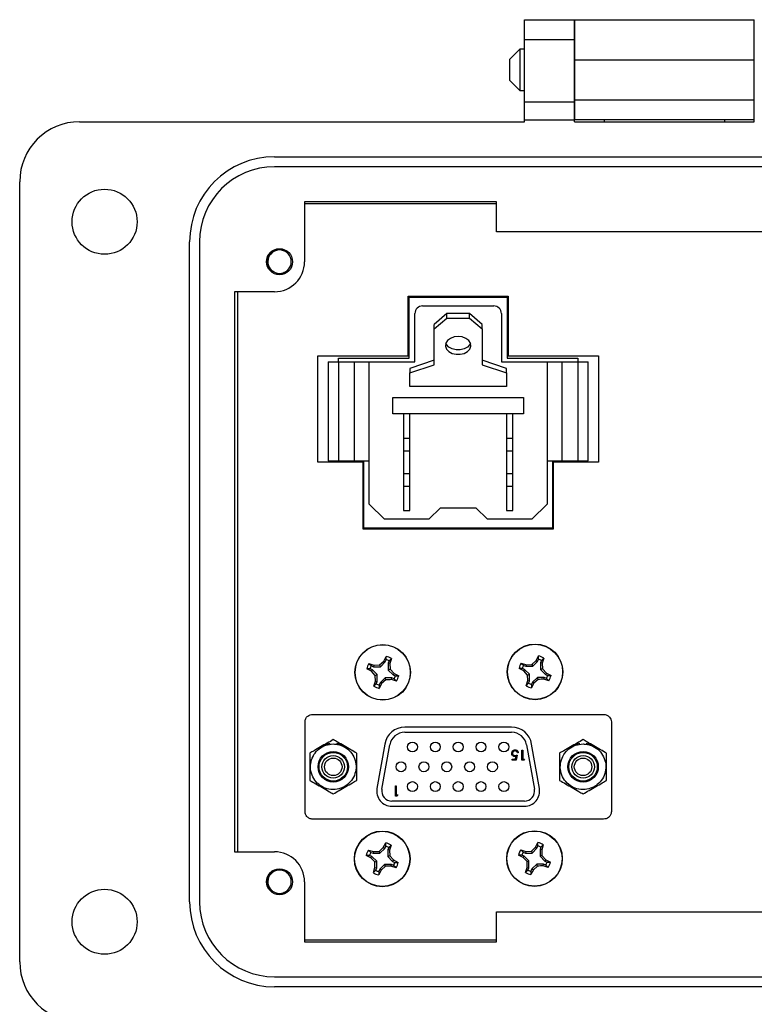
# Model space of a CAD drawing. Units: inches. Extents: x 0.4 to 8, y 0.3 to 10.7.
# Drawn here: x 1.5 to 2.5, y 4.5 to 5.8 of the extents above; entities that cross this region are included whole.
import ezdxf

# ---------------------------------------------------------------- set-up
doc = ezdxf.new("R2010")
doc.units = ezdxf.units.IN
doc.header["$MEASUREMENT"] = 0

msp = doc.modelspace()

# ---------------------------------------------------------------- linework, layer by layer
at = {"color": 7, "linetype": 'Continuous', "lineweight": 25}
for p, q in [((2.1578, 5.7954), (2.2234, 5.7954)), ((2.1578, 5.7692), (2.1578, 5.7954)), ((2.2234, 5.7692), (2.2234, 5.7954)), ((2.2235, 5.7954), (2.4596, 5.7954)), ((2.2235, 5.7954), (2.2235, 5.7429)), ((2.4596, 5.7429), (2.4596, 5.7954)), ((2.1578, 5.7692), (2.2234, 5.7692)), ((2.1578, 5.6878), (2.1578, 5.7692)), ((2.2234, 5.6878), (2.2234, 5.7692)), ((2.1517, 5.7569), (2.1382, 5.7433)), ((2.1578, 5.7569), (2.1517, 5.7569)), ((2.1517, 5.7569), (2.1517, 5.7027)), ((2.2235, 5.7569), (2.2234, 5.7569)), ((2.4596, 5.7569), (2.4596, 5.7569)), ((2.1382, 5.7433), (2.1382, 5.7162)), ((2.2235, 5.7429), (2.4596, 5.7429)), ((2.2235, 5.7429), (2.2235, 5.6904)), ((2.4596, 5.6904), (2.4596, 5.7429)), ((2.1382, 5.7162), (2.1517, 5.7027)), ((2.1517, 5.7027), (2.1578, 5.7027)), ((2.2234, 5.7027), (2.2235, 5.7027)), ((2.4596, 5.7027), (2.4596, 5.7027)), ((2.1578, 5.6878), (2.2234, 5.6878)), ((2.1578, 5.6642), (2.1578, 5.6878)), ((2.2234, 5.6642), (2.2234, 5.6878)), ((2.2235, 5.6904), (2.4596, 5.6904)), ((2.2235, 5.6904), (2.2235, 5.6642)), ((2.4596, 5.6642), (2.4596, 5.6904)), ((1.5738, 5.6615), (2.1578, 5.6615)), ((2.1578, 5.6615), (2.1578, 5.6642)), ((2.1578, 5.6642), (2.2234, 5.6642)), ((2.2234, 5.6615), (2.2234, 5.6642)), ((2.2234, 5.6615), (2.4596, 5.6615)), ((2.4596, 5.6642), (2.2235, 5.6642)), ((2.2235, 5.6615), (2.2235, 5.6642)), ((2.2628, 5.6615), (2.2628, 5.6642)), ((2.4203, 5.6642), (2.4203, 5.6615)), ((2.4596, 5.6615), (2.4596, 5.6642)), ((1.8297, 5.6156), (2.8533, 5.6156)), ((2.8533, 5.6025), (1.8297, 5.6025)), ((1.4951, 4.5592), (1.4951, 5.5828)), ((1.8691, 5.5566), (1.8691, 5.4778)), ((2.1211, 5.5566), (1.8691, 5.5566)), ((2.1211, 5.5172), (2.1211, 5.5566)), ((1.8691, 5.5543), (2.1211, 5.5543)), ((2.562, 5.5172), (2.1211, 5.5172)), ((1.7182, 4.6379), (1.7182, 5.5041)), ((1.7313, 5.5041), (1.7313, 4.6379)), ((1.8297, 5.4384), (1.7772, 5.4384)), ((1.7772, 5.4384), (1.7772, 4.7035)), ((1.7815, 4.7035), (1.7815, 5.4384)), ((2.0053, 5.4328), (2.1363, 5.4328)), ((2.0053, 5.3544), (2.0053, 5.4328)), ((2.0066, 5.4311), (2.135, 5.4311)), ((2.0066, 5.3514), (2.0066, 5.4311)), ((2.135, 5.4311), (2.135, 5.3514)), ((2.1363, 5.4328), (2.1363, 5.3544)), ((2.0241, 5.4198), (2.1175, 5.4198)), ((2.0141, 5.3464), (2.0141, 5.4098)), ((2.0558, 5.4098), (2.0391, 5.3956)), ((2.0391, 5.3897), (2.0558, 5.4039)), ((2.0558, 5.4039), (2.0558, 5.4098)), ((2.0858, 5.4098), (2.0558, 5.4098)), ((2.0558, 5.4039), (2.0858, 5.4039)), ((2.0858, 5.4039), (2.0858, 5.4098)), ((2.1025, 5.3956), (2.0858, 5.4098)), ((2.0858, 5.4039), (2.1025, 5.3897)), ((2.1275, 5.4098), (2.1275, 5.3464)), ((2.0391, 5.3897), (2.0391, 5.3956)), ((2.0391, 5.3426), (2.0391, 5.3897)), ((2.1025, 5.3897), (2.1025, 5.3956)), ((2.1025, 5.3897), (2.1025, 5.3426)), ((1.8865, 5.3544), (2.0053, 5.3544)), ((1.8865, 5.2148), (1.8865, 5.3544)), ((1.9135, 5.3514), (2.0066, 5.3514)), ((1.9135, 5.3464), (1.9135, 5.3514)), ((2.135, 5.3514), (2.2281, 5.3514)), ((2.1363, 5.3544), (2.2551, 5.3544)), ((2.2281, 5.3514), (2.2281, 5.3464)), ((2.2551, 5.3544), (2.2551, 5.2148)), ((1.9001, 5.3464), (1.9001, 5.2164)), ((1.9001, 5.3464), (1.9135, 5.3464)), ((1.9135, 5.3464), (1.9135, 5.2164)), ((1.9135, 5.3464), (1.9343, 5.3464)), ((1.9343, 5.3464), (1.9343, 5.2164)), ((1.9343, 5.3464), (1.9541, 5.3464)), ((1.9541, 5.1598), (1.9541, 5.3464)), ((1.9541, 5.3464), (2.0141, 5.3464)), ((2.0391, 5.3485), (2.0075, 5.3379)), ((2.0075, 5.332), (2.0391, 5.3426)), ((2.0075, 5.3379), (2.0075, 5.332)), ((2.1341, 5.3379), (2.1025, 5.3485)), ((2.1025, 5.3426), (2.1341, 5.332)), ((2.1275, 5.3464), (2.1875, 5.3464)), ((2.1341, 5.332), (2.1341, 5.3379)), ((2.1875, 5.3464), (2.1875, 5.1598)), ((2.1875, 5.3464), (2.2073, 5.3464)), ((2.2073, 5.2164), (2.2073, 5.3464)), ((2.2073, 5.3464), (2.2281, 5.3464)), ((2.2281, 5.3464), (2.2281, 5.2164)), ((2.2281, 5.3464), (2.2415, 5.3464)), ((2.2415, 5.2164), (2.2415, 5.3464)), ((2.0075, 5.3143), (2.0075, 5.332)), ((2.1341, 5.332), (2.1341, 5.3143)), ((2.1341, 5.3143), (2.0075, 5.3143)), ((1.985, 5.2998), (2.1566, 5.2998)), ((1.985, 5.2781), (1.985, 5.2998)), ((2.1566, 5.2998), (2.1566, 5.2781)), ((2.1566, 5.2781), (1.985, 5.2781)), ((1.9991, 5.2781), (1.9991, 5.2464)), ((2.0075, 5.2464), (2.0075, 5.2781)), ((2.1341, 5.2781), (2.1341, 5.2464)), ((2.1425, 5.2464), (2.1425, 5.2781)), ((1.9991, 5.2464), (2.0075, 5.2464)), ((1.9991, 5.2464), (1.9991, 5.2298)), ((2.0075, 5.2298), (2.0075, 5.2464)), ((2.1341, 5.2464), (2.1341, 5.2298)), ((2.1341, 5.2464), (2.1425, 5.2464)), ((2.1425, 5.2298), (2.1425, 5.2464)), ((1.9991, 5.2298), (2.0075, 5.2298)), ((1.9991, 5.2298), (1.9991, 5.1998)), ((2.0075, 5.1998), (2.0075, 5.2298)), ((2.1341, 5.2298), (2.1425, 5.2298)), ((2.1341, 5.2298), (2.1341, 5.1998)), ((2.1425, 5.1998), (2.1425, 5.2298)), ((1.946, 5.2148), (1.8865, 5.2148)), ((1.9001, 5.2164), (1.9135, 5.2164)), ((1.9135, 5.2164), (1.9343, 5.2164)), ((1.9343, 5.2164), (1.9541, 5.2164)), ((1.946, 5.1268), (1.946, 5.2148)), ((1.9471, 5.1284), (1.9471, 5.2164)), ((2.1875, 5.2164), (2.2073, 5.2164)), ((2.1945, 5.2164), (2.1945, 5.1284)), ((2.2551, 5.2148), (2.1956, 5.2148)), ((2.1956, 5.2148), (2.1956, 5.1268)), ((2.2073, 5.2164), (2.2281, 5.2164)), ((2.2281, 5.2164), (2.2415, 5.2164)), ((1.9991, 5.1998), (2.0075, 5.1998)), ((1.9991, 5.1998), (1.9991, 5.1831)), ((2.0075, 5.1831), (2.0075, 5.1998)), ((2.1341, 5.1998), (2.1341, 5.1831)), ((2.1341, 5.1998), (2.1425, 5.1998)), ((2.1425, 5.1831), (2.1425, 5.1998)), ((1.9991, 5.1831), (2.0075, 5.1831)), ((1.9991, 5.1831), (1.9991, 5.1514)), ((2.0075, 5.1514), (2.0075, 5.1831)), ((2.1341, 5.1831), (2.1425, 5.1831)), ((2.1341, 5.1831), (2.1341, 5.1514)), ((2.1425, 5.1514), (2.1425, 5.1831)), ((1.9741, 5.1398), (1.9541, 5.1598)), ((2.1875, 5.1598), (2.1675, 5.1398)), ((1.9991, 5.1514), (2.0075, 5.1514)), ((2.0325, 5.1398), (2.0475, 5.1548)), ((2.0475, 5.1548), (2.0941, 5.1548)), ((2.0941, 5.1548), (2.1091, 5.1398)), ((2.1341, 5.1514), (2.1425, 5.1514)), ((2.0325, 5.1398), (1.9741, 5.1398)), ((2.1675, 5.1398), (2.1091, 5.1398)), ((2.1956, 5.1268), (1.946, 5.1268)), ((2.1945, 5.1284), (1.9471, 5.1284)), ((1.9537, 4.9506), (1.9602, 4.9485)), ((1.9537, 4.9506), (1.9568, 4.9476)), ((1.9602, 4.9485), (1.9598, 4.9463)), ((1.9602, 4.9485), (1.9677, 4.9487)), ((1.9677, 4.9487), (1.9732, 4.9538)), ((1.9677, 4.9487), (1.9687, 4.9463)), ((1.9687, 4.9463), (1.975, 4.9526)), ((1.9732, 4.9538), (1.9763, 4.96)), ((1.9732, 4.9538), (1.975, 4.9526)), ((1.975, 4.9526), (1.9763, 4.9556)), ((1.9763, 4.9556), (1.9763, 4.96)), ((1.9803, 4.9539), (1.979, 4.9509)), ((1.979, 4.9509), (1.979, 4.942)), ((1.9812, 4.9505), (1.979, 4.9509)), ((1.9833, 4.9571), (1.9803, 4.9539)), ((1.9833, 4.9571), (1.9812, 4.9505)), ((1.9812, 4.9505), (1.9815, 4.943)), ((2.1537, 4.9511), (2.1603, 4.949)), ((2.1537, 4.9511), (2.1568, 4.9481)), ((2.1603, 4.949), (2.1598, 4.9469)), ((2.1603, 4.949), (2.1677, 4.9493)), ((2.1677, 4.9493), (2.1732, 4.9544)), ((2.1677, 4.9493), (2.1687, 4.9469)), ((2.1687, 4.9469), (2.175, 4.9532)), ((2.1732, 4.9544), (2.1763, 4.9605)), ((2.1732, 4.9544), (2.175, 4.9532)), ((2.175, 4.9532), (2.1763, 4.9562)), ((2.1763, 4.9562), (2.1763, 4.9605)), ((2.1803, 4.9545), (2.1791, 4.9515)), ((2.1791, 4.9515), (2.1791, 4.9426)), ((2.1812, 4.951), (2.1791, 4.9515)), ((2.1833, 4.9576), (2.1803, 4.9545)), ((2.1833, 4.9576), (2.1812, 4.951)), ((2.1812, 4.951), (2.1815, 4.9436)), ((1.9569, 4.9404), (1.9508, 4.9436)), ((1.9551, 4.9435), (1.9508, 4.9436)), ((1.9581, 4.9423), (1.9551, 4.9435)), ((1.9568, 4.9476), (1.9598, 4.9463)), ((1.9569, 4.9404), (1.9581, 4.9423)), ((1.962, 4.935), (1.9569, 4.9404)), ((1.9644, 4.936), (1.9581, 4.9423)), ((1.9598, 4.9463), (1.9687, 4.9463)), ((1.962, 4.935), (1.9644, 4.936)), ((1.9644, 4.9271), (1.9644, 4.936)), ((1.9815, 4.943), (1.979, 4.942)), ((1.979, 4.942), (1.9853, 4.9357)), ((1.9815, 4.943), (1.9866, 4.9376)), ((1.9866, 4.9376), (1.9853, 4.9357)), ((1.9853, 4.9357), (1.9884, 4.9345)), ((1.9866, 4.9376), (1.9927, 4.9344)), ((2.1569, 4.941), (2.1508, 4.9442)), ((2.1551, 4.9441), (2.1508, 4.9442)), ((2.1581, 4.9428), (2.1551, 4.9441)), ((2.1568, 4.9481), (2.1598, 4.9469)), ((2.1569, 4.941), (2.1581, 4.9428)), ((2.162, 4.9355), (2.1569, 4.941)), ((2.1644, 4.9365), (2.1581, 4.9428)), ((2.1598, 4.9469), (2.1687, 4.9469)), ((2.162, 4.9355), (2.1644, 4.9365)), ((2.1623, 4.9281), (2.162, 4.9355)), ((2.1644, 4.9276), (2.1644, 4.9365)), ((2.1815, 4.9436), (2.1791, 4.9426)), ((2.1791, 4.9426), (2.1853, 4.9363)), ((2.1815, 4.9436), (2.1866, 4.9381)), ((2.1866, 4.9381), (2.1853, 4.9363)), ((2.1853, 4.9363), (2.1884, 4.935)), ((2.1866, 4.9381), (2.1927, 4.935)), ((1.9601, 4.9209), (1.9622, 4.9275)), ((1.9601, 4.9209), (1.9632, 4.924)), ((1.9622, 4.9275), (1.962, 4.935)), ((1.9622, 4.9275), (1.9644, 4.9271)), ((1.9632, 4.924), (1.9644, 4.9271)), ((1.9703, 4.9242), (1.9671, 4.918)), ((1.9685, 4.9254), (1.9672, 4.9224)), ((1.9748, 4.9317), (1.9685, 4.9254)), ((1.9703, 4.9242), (1.9685, 4.9254)), ((1.9758, 4.9292), (1.9703, 4.9242)), ((1.9758, 4.9292), (1.9748, 4.9317)), ((1.9837, 4.9317), (1.9748, 4.9317)), ((1.9832, 4.9295), (1.9837, 4.9317)), ((1.9898, 4.9274), (1.9832, 4.9295)), ((1.9867, 4.9304), (1.9837, 4.9317)), ((1.9898, 4.9274), (1.9867, 4.9304)), ((1.9884, 4.9345), (1.9927, 4.9344)), ((2.1602, 4.9215), (2.1623, 4.9281)), ((2.1602, 4.9215), (2.1632, 4.9246)), ((2.1623, 4.9281), (2.1644, 4.9276)), ((2.1632, 4.9246), (2.1644, 4.9276)), ((2.1703, 4.9247), (2.1671, 4.9186)), ((2.1672, 4.9229), (2.1671, 4.9186)), ((2.1685, 4.926), (2.1672, 4.9229)), ((2.1748, 4.9323), (2.1685, 4.926)), ((2.1703, 4.9247), (2.1685, 4.926)), ((2.1758, 4.9298), (2.1703, 4.9247)), ((2.1837, 4.9322), (2.1748, 4.9323)), ((2.1758, 4.9298), (2.1748, 4.9323)), ((2.1832, 4.9301), (2.1837, 4.9322)), ((2.1898, 4.928), (2.1832, 4.9301)), ((2.1867, 4.931), (2.1837, 4.9322)), ((2.1898, 4.928), (2.1867, 4.931)), ((2.1884, 4.935), (2.1927, 4.935)), ((1.9672, 4.9224), (1.9671, 4.918)), ((1.88, 4.8838), (2.2616, 4.8838)), ((1.8697, 4.7562), (1.8697, 4.874)), ((2.2719, 4.874), (2.2719, 4.7562)), ((2.141, 4.8669), (2.0007, 4.8669)), ((2.0007, 4.8603), (2.141, 4.8603)), ((1.9744, 4.8449), (1.9641, 4.7867)), ((1.9707, 4.7856), (1.981, 4.8437)), ((2.1496, 4.8336), (2.1485, 4.8336)), ((2.1546, 4.8239), (2.1546, 4.8369)), ((2.1546, 4.8369), (2.1558, 4.8369)), ((2.1558, 4.8369), (2.1558, 4.8252)), ((2.1607, 4.8437), (2.1709, 4.7856)), ((2.1775, 4.7867), (2.1672, 4.8449)), ((2.1416, 4.8252), (2.146, 4.8252)), ((2.1416, 4.8239), (2.1416, 4.8252)), ((2.147, 4.8239), (2.1416, 4.8239)), ((2.146, 4.8252), (2.1467, 4.8287)), ((2.1483, 4.8304), (2.147, 4.8239)), ((2.157, 4.8239), (2.1546, 4.8239)), ((2.1558, 4.8252), (2.1578, 4.8252)), ((2.1578, 4.8252), (2.157, 4.8239)), ((1.9883, 4.7767), (1.9883, 4.7899)), ((1.9883, 4.7899), (1.9895, 4.7899)), ((1.9895, 4.7899), (1.9895, 4.7781)), ((2.1578, 4.7699), (1.9838, 4.7699)), ((1.9907, 4.7767), (1.9883, 4.7767)), ((1.9895, 4.7781), (1.9915, 4.7781)), ((1.9915, 4.7781), (1.9907, 4.7767)), ((1.9838, 4.7633), (2.1578, 4.7633)), ((2.2616, 4.7463), (1.88, 4.7463)), ((1.7772, 4.7035), (1.8297, 4.7035)), ((1.9531, 4.7058), (1.9596, 4.7037)), ((1.9531, 4.7058), (1.9562, 4.7028)), ((1.9596, 4.7037), (1.9592, 4.7016)), ((1.9596, 4.7037), (1.9671, 4.704)), ((1.9671, 4.704), (1.9725, 4.7091)), ((1.9671, 4.704), (1.9681, 4.7016)), ((1.9681, 4.7016), (1.9744, 4.7079)), ((1.9725, 4.7091), (1.9757, 4.7152)), ((1.9725, 4.7091), (1.9744, 4.7079)), ((1.9744, 4.7079), (1.9757, 4.7109)), ((1.9757, 4.7109), (1.9757, 4.7152)), ((1.9797, 4.7092), (1.9784, 4.7062)), ((1.9784, 4.7062), (1.9784, 4.6973)), ((1.9806, 4.7057), (1.9784, 4.7062)), ((1.9827, 4.7123), (1.9797, 4.7092)), ((1.9827, 4.7123), (1.9806, 4.7057)), ((1.9806, 4.7057), (1.9809, 4.6983)), ((2.1529, 4.7062), (2.1595, 4.7041)), ((2.1529, 4.7062), (2.156, 4.7032)), ((2.156, 4.7032), (2.159, 4.7019)), ((2.1595, 4.7041), (2.159, 4.7019)), ((2.1595, 4.7041), (2.1669, 4.7043)), ((2.1669, 4.7043), (2.1724, 4.7094)), ((2.1669, 4.7043), (2.1679, 4.7019)), ((2.1679, 4.7019), (2.1743, 4.7082)), ((2.1724, 4.7094), (2.1756, 4.7156)), ((2.1724, 4.7094), (2.1743, 4.7082)), ((2.1743, 4.7082), (2.1755, 4.7112)), ((2.1755, 4.7112), (2.1756, 4.7156)), ((2.1795, 4.7095), (2.1783, 4.7065)), ((2.1783, 4.7065), (2.1783, 4.6976)), ((2.1805, 4.7061), (2.1783, 4.7065)), ((2.1826, 4.7127), (2.1795, 4.7095)), ((2.1826, 4.7127), (2.1805, 4.7061)), ((2.1805, 4.7061), (2.1807, 4.6986)), ((1.9563, 4.6957), (1.9502, 4.6988)), ((1.9545, 4.6988), (1.9502, 4.6988)), ((1.9575, 4.6975), (1.9545, 4.6988)), ((1.9562, 4.7028), (1.9592, 4.7016)), ((1.9563, 4.6957), (1.9575, 4.6975)), ((1.9614, 4.6902), (1.9563, 4.6957)), ((1.9638, 4.6912), (1.9575, 4.6975)), ((1.9592, 4.7016), (1.9681, 4.7016)), ((1.9614, 4.6902), (1.9638, 4.6912)), ((1.9616, 4.6828), (1.9614, 4.6902)), ((1.9638, 4.6823), (1.9638, 4.6912)), ((1.9809, 4.6983), (1.9784, 4.6973)), ((1.9784, 4.6973), (1.9847, 4.691)), ((1.9809, 4.6983), (1.986, 4.6928)), ((1.986, 4.6928), (1.9847, 4.691)), ((1.9847, 4.691), (1.9877, 4.6897)), ((1.986, 4.6928), (1.9921, 4.6896)), ((2.1561, 4.696), (2.15, 4.6992)), ((2.1544, 4.6991), (2.15, 4.6992)), ((2.1574, 4.6979), (2.1544, 4.6991)), ((2.1561, 4.696), (2.1574, 4.6979)), ((2.1612, 4.6906), (2.1561, 4.696)), ((2.1637, 4.6916), (2.1574, 4.6979)), ((2.159, 4.7019), (2.1679, 4.7019)), ((2.1612, 4.6906), (2.1637, 4.6916)), ((2.1615, 4.6831), (2.1612, 4.6906)), ((2.1637, 4.6827), (2.1637, 4.6916)), ((2.1807, 4.6986), (2.1783, 4.6976)), ((2.1783, 4.6976), (2.1846, 4.6913)), ((2.1807, 4.6986), (2.1858, 4.6932)), ((2.1858, 4.6932), (2.1846, 4.6913)), ((2.1846, 4.6913), (2.1876, 4.6901)), ((2.1858, 4.6932), (2.1919, 4.69)), ((2.1876, 4.6901), (2.1919, 4.69)), ((1.9595, 4.6762), (1.9616, 4.6828)), ((1.9595, 4.6762), (1.9626, 4.6793)), ((1.9616, 4.6828), (1.9638, 4.6823)), ((1.9626, 4.6793), (1.9638, 4.6823)), ((1.9697, 4.6794), (1.9665, 4.6733)), ((1.9666, 4.6776), (1.9665, 4.6733)), ((1.9678, 4.6806), (1.9666, 4.6776)), ((1.9741, 4.6869), (1.9678, 4.6806)), ((1.9697, 4.6794), (1.9678, 4.6806)), ((1.9752, 4.6845), (1.9697, 4.6794)), ((1.9831, 4.6869), (1.9741, 4.6869)), ((1.9752, 4.6845), (1.9741, 4.6869)), ((1.9826, 4.6848), (1.9831, 4.6869)), ((1.9892, 4.6827), (1.9826, 4.6848)), ((1.9861, 4.6857), (1.9831, 4.6869)), ((1.9892, 4.6827), (1.9861, 4.6857)), ((1.9877, 4.6897), (1.9921, 4.6896)), ((2.1594, 4.6765), (2.1615, 4.6831)), ((2.1594, 4.6765), (2.1624, 4.6796)), ((2.1615, 4.6831), (2.1637, 4.6827)), ((2.1624, 4.6796), (2.1637, 4.6827)), ((2.1677, 4.681), (2.1664, 4.678)), ((2.1695, 4.6798), (2.1664, 4.6736)), ((2.1664, 4.678), (2.1664, 4.6736)), ((2.174, 4.6873), (2.1677, 4.681)), ((2.1695, 4.6798), (2.1677, 4.681)), ((2.175, 4.6848), (2.1695, 4.6798)), ((2.1829, 4.6873), (2.174, 4.6873)), ((2.175, 4.6848), (2.174, 4.6873)), ((2.1825, 4.6851), (2.1829, 4.6873)), ((2.189, 4.683), (2.1825, 4.6851)), ((2.1859, 4.686), (2.1829, 4.6873)), ((2.189, 4.683), (2.1859, 4.686)), ((1.8691, 4.6642), (1.8691, 4.5854)), ((2.1211, 4.5854), (2.1211, 4.6248)), ((2.1211, 4.6248), (2.562, 4.6248)), ((2.1211, 4.5877), (1.8691, 4.5877)), ((1.8691, 4.5854), (2.1211, 4.5854)), ((1.8297, 4.5395), (2.8533, 4.5395)), ((2.8533, 4.5264), (1.8297, 4.5264))]:
    msp.add_line(p, q, dxfattribs=at)
at = {"color": 7, "linetype": 'Continuous', "lineweight": 25, "flags": 128}
for points in [[(2.0708, 5.3797), (2.0654, 5.3791), (2.0606, 5.3772), (2.0569, 5.3744), (2.0547, 5.3708), (2.0542, 5.367), (2.0555, 5.3632), (2.0585, 5.36), (2.0629, 5.3576), (2.0681, 5.3563), (2.0736, 5.3563), (2.0787, 5.3576), (2.0831, 5.36), (2.0861, 5.3632), (2.0874, 5.367), (2.087, 5.3708), (2.0848, 5.3744), (2.081, 5.3772), (2.0762, 5.3791), (2.0708, 5.3797)], [(2.0869, 5.3709), (2.0861, 5.3691), (2.0831, 5.3658), (2.0787, 5.3635), (2.0736, 5.3622), (2.0681, 5.3622), (2.0629, 5.3635), (2.0585, 5.3658), (2.0555, 5.3691), (2.0547, 5.3709)], [(1.8924, 4.8427), (1.8957, 4.8442), (1.9026, 4.846)], [(1.911, 4.846), (1.9179, 4.8442), (1.9211, 4.8428)], [(2.2204, 4.8427), (2.2237, 4.8442), (2.2306, 4.846)], [(2.239, 4.846), (2.2459, 4.8442), (2.2491, 4.8428)]]:
    msp.add_lwpolyline(points, dxfattribs=at)
at = {"color": 7, "linetype": 'Continuous', "lineweight": 25}
for centre, radius in [((1.6066, 5.5303), 0.0427), ((1.8363, 5.4778), 0.0171), ((1.9717, 4.939), 0.0365), ((1.9717, 4.939), 0.0362), ((2.1717, 4.9396), 0.0365), ((2.1717, 4.9396), 0.0362), ((2.0108, 4.8411), 0.0065), ((2.0408, 4.8411), 0.0065), ((2.0708, 4.8411), 0.0065), ((2.1008, 4.8411), 0.0065), ((2.1308, 4.8411), 0.0065), ((1.9068, 4.8151), 0.02), ((1.9068, 4.8151), 0.0187), ((2.2348, 4.8151), 0.02), ((2.2348, 4.8151), 0.0187), ((1.9068, 4.8151), 0.0148), ((1.9068, 4.8151), 0.0115), ((1.9958, 4.8151), 0.0065), ((2.0258, 4.8151), 0.0065), ((2.0558, 4.8151), 0.0065), ((2.0858, 4.8151), 0.0065), ((2.1158, 4.8151), 0.0065), ((2.2348, 4.8151), 0.0148), ((2.2348, 4.8151), 0.0115), ((2.0108, 4.7891), 0.0065), ((2.0408, 4.7891), 0.0065), ((2.0708, 4.7891), 0.0065), ((2.1008, 4.7891), 0.0065), ((2.1308, 4.7891), 0.0065), ((1.9711, 4.6942), 0.0365), ((1.9711, 4.6942), 0.0362), ((2.171, 4.6946), 0.0365), ((2.171, 4.6946), 0.0362), ((1.8363, 4.6642), 0.0171), ((1.6066, 4.6117), 0.0427)]:
    msp.add_circle(centre, radius, dxfattribs=at)
for centre, radius, start, end in [((1.5738, 5.5828), 0.0787, 90, 180), ((1.8297, 5.5041), 0.1115, 90, 180), ((1.8297, 5.5041), 0.0984, 90, 180), ((1.8363, 5.4778), 0.0154, 292.8192, 247.1808), ((1.8297, 5.4778), 0.0394, 270, 360), ((1.8363, 5.4778), 0.0154, 247.1808, 292.8192), ((2.0241, 5.4098), 0.01, 90, 180), ((2.1175, 5.4098), 0.01, 0, 90), ((1.9717, 4.939), 0.0215, 147.3284, 167.6263), ((1.9717, 4.939), 0.0215, 57.3284, 77.6263), ((1.9717, 4.939), 0.0172, 60.2083, 74.7463), ((2.1717, 4.9396), 0.0215, 147.3284, 167.6263), ((2.1717, 4.9396), 0.0215, 57.3284, 77.6263), ((2.1717, 4.9396), 0.0172, 60.2083, 74.7463), ((1.9717, 4.939), 0.0172, 150.2083, 164.7463), ((2.1717, 4.9396), 0.0172, 150.2083, 164.7463), ((1.9717, 4.939), 0.0172, 240.2083, 254.7463), ((1.9717, 4.939), 0.0172, 330.2083, 344.7463), ((1.9717, 4.939), 0.0215, 327.3284, 347.6263), ((2.1717, 4.9396), 0.0172, 240.2083, 254.7463), ((2.1717, 4.9396), 0.0172, 330.2083, 344.7463), ((2.1717, 4.9396), 0.0215, 327.3284, 347.6263), ((1.9717, 4.939), 0.0215, 237.3284, 257.6263), ((2.1717, 4.9396), 0.0215, 237.3284, 257.6263), ((2.0007, 4.8403), 0.0267, 90, 170), ((2.0007, 4.8403), 0.02, 90, 170), ((2.141, 4.8403), 0.0267, 10, 90), ((2.141, 4.8403), 0.02, 10, 90), ((1.9838, 4.7833), 0.02, 170, 270), ((1.9838, 4.7833), 0.0133, 170, 270), ((2.1578, 4.7833), 0.02, 270, 10), ((2.1578, 4.7833), 0.0133, 270, 10), ((1.8297, 4.6642), 0.0394, 360, 90), ((1.9711, 4.6942), 0.0215, 147.3284, 167.6263), ((1.9711, 4.6942), 0.0215, 57.3284, 77.6263), ((1.9711, 4.6942), 0.0172, 60.2083, 74.7463), ((2.171, 4.6946), 0.0215, 147.3284, 167.6263), ((2.171, 4.6946), 0.0172, 150.2083, 164.7463), ((2.171, 4.6946), 0.0172, 60.2083, 74.7463), ((2.171, 4.6946), 0.0215, 57.3284, 77.6263), ((1.9711, 4.6942), 0.0172, 150.2083, 164.7463), ((2.171, 4.6946), 0.0172, 330.2083, 344.7463), ((2.171, 4.6946), 0.0215, 327.3284, 347.6263), ((1.8363, 4.6642), 0.0154, 292.8192, 247.1808), ((1.9711, 4.6942), 0.0172, 240.2083, 254.7463), ((1.9711, 4.6942), 0.0172, 330.2083, 344.7463), ((1.9711, 4.6942), 0.0215, 327.3284, 347.6263), ((2.171, 4.6946), 0.0172, 240.2083, 254.7463), ((1.9711, 4.6942), 0.0215, 237.3284, 257.6263), ((2.171, 4.6946), 0.0215, 237.3284, 257.6263), ((1.8363, 4.6642), 0.0154, 247.1808, 292.8192), ((1.8297, 4.6379), 0.1115, 180, 270), ((1.8297, 4.6379), 0.0984, 180, 270), ((1.5738, 4.5592), 0.0787, 180, 270)]:
    msp.add_arc(centre, radius, start, end, dxfattribs=at)
for points, knots in [([(1.8303, 5.4636), (1.8287, 5.4644), (1.8256, 5.4659), (1.8222, 5.47), (1.8201, 5.475), (1.8199, 5.4805), (1.8214, 5.4858), (1.8248, 5.4902), (1.8278, 5.4929), (1.8298, 5.4934), (1.8299, 5.4935)], [0, 0, 0, 0, 0.136883, 0.273766, 0.410824, 0.553814, 0.696805, 0.839653, 0.988146, 1, 1, 1, 1]), ([(1.8423, 5.4636), (1.8407, 5.4628), (1.8378, 5.4613), (1.8346, 5.4613), (1.833, 5.4614)], [0, 0, 0, 0, 0.5262553, 1, 1, 1, 1]), ([(1.9832, 4.9295), (1.982, 4.9294), (1.9796, 4.9293), (1.977, 4.9293), (1.9758, 4.9292)], [0, 0, 0, 0, 0.497781, 1, 1, 1, 1]), ([(2.1832, 4.9301), (2.182, 4.93), (2.1796, 4.9299), (2.177, 4.9298), (2.1758, 4.9298)], [0, 0, 0, 0, 0.497781, 1, 1, 1, 1]), ([(1.8697, 4.874), (1.8699, 4.8755), (1.8703, 4.8784), (1.8731, 4.8816), (1.8765, 4.8835), (1.8788, 4.8837), (1.88, 4.8838)], [0, 0, 0, 0, 0.276776, 0.549863, 0.77005, 1, 1, 1, 1]), ([(2.2616, 4.8838), (2.2631, 4.8837), (2.2661, 4.8833), (2.2695, 4.8807), (2.2715, 4.8775), (2.2718, 4.8752), (2.2719, 4.874)], [0, 0, 0, 0, 0.289802, 0.566252, 0.780868, 1, 1, 1, 1]), ([(1.9068, 4.8507), (1.9043, 4.8492), (1.8991, 4.8463), (1.8902, 4.8411), (1.8821, 4.8365), (1.8778, 4.834), (1.876, 4.8329)], [0, 0, 0, 0, 0.267993, 0.535986, 0.803979, 1, 1, 1, 1]), ([(1.9068, 4.845), (1.9034, 4.8447), (1.8967, 4.844), (1.8878, 4.8389), (1.881, 4.8313), (1.8771, 4.8218), (1.8765, 4.8116), (1.8794, 4.8017), (1.8854, 4.7934), (1.8937, 4.7875), (1.9014, 4.7854), (1.9091, 4.785), (1.9169, 4.7863), (1.9258, 4.7913), (1.9327, 4.7989), (1.9365, 4.8084), (1.9371, 4.8186), (1.9342, 4.8284), (1.9282, 4.8368), (1.9199, 4.8426), (1.9123, 4.8448), (1.9079, 4.845), (1.9068, 4.845)], [0, 0, 0, 0, 0.053686, 0.107372, 0.161059, 0.214745, 0.268431, 0.322117, 0.375804, 0.42949, 0.483176, 0.5, 0.553686, 0.607372, 0.661059, 0.714745, 0.768431, 0.822117, 0.875804, 0.92949, 0.983176, 1, 1, 1, 1]), ([(1.9376, 4.8329), (1.9351, 4.8344), (1.93, 4.8373), (1.921, 4.8425), (1.913, 4.8471), (1.9086, 4.8496), (1.9068, 4.8507)], [0, 0, 0, 0, 0.267993, 0.535986, 0.803979, 1, 1, 1, 1]), ([(2.2348, 4.8507), (2.2323, 4.8492), (2.2271, 4.8463), (2.2182, 4.8411), (2.2101, 4.8365), (2.2058, 4.834), (2.204, 4.8329)], [0, 0, 0, 0, 0.267993, 0.535986, 0.803979, 1, 1, 1, 1]), ([(2.2348, 4.845), (2.2314, 4.8447), (2.2247, 4.844), (2.2158, 4.8389), (2.209, 4.8313), (2.2051, 4.8218), (2.2045, 4.8116), (2.2074, 4.8017), (2.2134, 4.7934), (2.2217, 4.7875), (2.2294, 4.7854), (2.2371, 4.785), (2.2449, 4.7863), (2.2538, 4.7913), (2.2607, 4.7989), (2.2645, 4.8084), (2.2651, 4.8186), (2.2622, 4.8284), (2.2562, 4.8368), (2.2479, 4.8426), (2.2403, 4.8448), (2.2359, 4.845), (2.2348, 4.845)], [0, 0, 0, 0, 0.053686, 0.107372, 0.161059, 0.214745, 0.268431, 0.322117, 0.375804, 0.42949, 0.483176, 0.5, 0.553686, 0.607372, 0.661059, 0.714745, 0.768431, 0.822117, 0.875804, 0.92949, 0.983176, 1, 1, 1, 1]), ([(2.2656, 4.8329), (2.2631, 4.8344), (2.258, 4.8373), (2.249, 4.8425), (2.241, 4.8471), (2.2366, 4.8496), (2.2348, 4.8507)], [0, 0, 0, 0, 0.267993, 0.535986, 0.803979, 1, 1, 1, 1]), ([(1.876, 4.8329), (1.876, 4.8299), (1.876, 4.824), (1.876, 4.8137), (1.876, 4.8044), (1.876, 4.7994), (1.876, 4.7973)], [0, 0, 0, 0, 0.267993, 0.535986, 0.803979, 1, 1, 1, 1]), ([(1.9376, 4.7973), (1.9376, 4.8002), (1.9376, 4.8061), (1.9376, 4.8165), (1.9376, 4.8258), (1.9376, 4.8308), (1.9376, 4.8329)], [0, 0, 0, 0, 0.267993, 0.535986, 0.803979, 1, 1, 1, 1]), ([(2.1411, 4.8327), (2.1411, 4.8331), (2.1412, 4.834), (2.1418, 4.8353), (2.1428, 4.8365), (2.1442, 4.8372), (2.1452, 4.8372), (2.1457, 4.8373)], [0, 0, 0, 0, 0.186055, 0.372976, 0.594611, 0.792293, 1, 1, 1, 1]), ([(2.1452, 4.8284), (2.1448, 4.8284), (2.1439, 4.8285), (2.1427, 4.8292), (2.1417, 4.8301), (2.1412, 4.8314), (2.1411, 4.8322), (2.1411, 4.8327)], [0, 0, 0, 0, 0.203496, 0.40886, 0.599393, 0.808345, 1, 1, 1, 1]), ([(2.1456, 4.8359), (2.1451, 4.8359), (2.1443, 4.8358), (2.1433, 4.8351), (2.1426, 4.8342), (2.1423, 4.8333), (2.1423, 4.8328), (2.1423, 4.8326)], [0, 0, 0, 0, 0.260981, 0.476488, 0.6915, 0.905516, 1, 1, 1, 1]), ([(2.1423, 4.8326), (2.1423, 4.8322), (2.1424, 4.8315), (2.143, 4.8306), (2.1437, 4.8301), (2.1446, 4.8298), (2.1452, 4.8298), (2.1454, 4.8297)], [0, 0, 0, 0, 0.260892, 0.449024, 0.636553, 0.831466, 1, 1, 1, 1]), ([(2.1485, 4.8336), (2.1484, 4.8339), (2.1482, 4.8346), (2.1475, 4.8353), (2.1467, 4.8358), (2.1459, 4.8359), (2.1456, 4.8359)], [0, 0, 0, 0, 0.268118, 0.476519, 0.734268, 1, 1, 1, 1]), ([(2.1457, 4.8373), (2.1461, 4.8372), (2.147, 4.8372), (2.1482, 4.8365), (2.1491, 4.8355), (2.1495, 4.8344), (2.1496, 4.8338), (2.1496, 4.8336)], [0, 0, 0, 0, 0.2271179, 0.4560871, 0.6630673, 0.8961902, 1, 1, 1, 1]), ([(2.204, 4.8329), (2.204, 4.8299), (2.204, 4.824), (2.204, 4.8137), (2.204, 4.8044), (2.204, 4.7994), (2.204, 4.7973)], [0, 0, 0, 0, 0.267993, 0.535986, 0.803979, 1, 1, 1, 1]), ([(2.2656, 4.7973), (2.2656, 4.8002), (2.2656, 4.8061), (2.2656, 4.8165), (2.2656, 4.8258), (2.2656, 4.8308), (2.2656, 4.8329)], [0, 0, 0, 0, 0.267993, 0.535986, 0.803979, 1, 1, 1, 1]), ([(2.1467, 4.8287), (2.1465, 4.8286), (2.1462, 4.8285), (2.1457, 4.8284), (2.1454, 4.8284), (2.1452, 4.8284)], [0, 0, 0, 0, 0.427544, 0.712452, 1, 1, 1, 1]), ([(2.1454, 4.8297), (2.1459, 4.8298), (2.1466, 4.8298), (2.1475, 4.8301), (2.148, 4.8303), (2.1483, 4.8304)], [0, 0, 0, 0, 0.4529965, 0.7257064, 1, 1, 1, 1]), ([(1.876, 4.7973), (1.8785, 4.7958), (1.8836, 4.7929), (1.8926, 4.7877), (1.9006, 4.783), (1.905, 4.7805), (1.9068, 4.7795)], [0, 0, 0, 0, 0.267993, 0.535986, 0.803979, 1, 1, 1, 1]), ([(1.9068, 4.7795), (1.9094, 4.781), (1.9145, 4.7839), (1.9234, 4.7891), (1.9315, 4.7937), (1.9358, 4.7962), (1.9376, 4.7973)], [0, 0, 0, 0, 0.2679929, 0.5359859, 0.8039788, 1, 1, 1, 1]), ([(2.204, 4.7973), (2.2065, 4.7958), (2.2116, 4.7929), (2.2206, 4.7877), (2.2286, 4.783), (2.233, 4.7805), (2.2348, 4.7795)], [0, 0, 0, 0, 0.267993, 0.535986, 0.803979, 1, 1, 1, 1]), ([(2.2348, 4.7795), (2.2374, 4.781), (2.2425, 4.7839), (2.2514, 4.7891), (2.2595, 4.7937), (2.2638, 4.7962), (2.2656, 4.7973)], [0, 0, 0, 0, 0.267993, 0.535986, 0.803979, 1, 1, 1, 1]), ([(1.88, 4.7463), (1.8785, 4.7465), (1.8755, 4.7469), (1.8721, 4.7495), (1.8701, 4.7527), (1.8698, 4.755), (1.8697, 4.7562)], [0, 0, 0, 0, 0.289802, 0.566252, 0.780868, 1, 1, 1, 1]), ([(2.2719, 4.7562), (2.2717, 4.7547), (2.2713, 4.7518), (2.2685, 4.7486), (2.2652, 4.7467), (2.2628, 4.7465), (2.2616, 4.7463)], [0, 0, 0, 0, 0.276776, 0.549863, 0.77005, 1, 1, 1, 1]), ([(1.8303, 4.65), (1.8287, 4.6507), (1.8256, 4.6522), (1.8222, 4.6564), (1.8201, 4.6613), (1.8199, 4.6668), (1.8214, 4.6722), (1.8248, 4.6766), (1.8278, 4.6792), (1.8298, 4.6798), (1.8299, 4.6798)], [0, 0, 0, 0, 0.136883, 0.273766, 0.410824, 0.553814, 0.696805, 0.839653, 0.988146, 1, 1, 1, 1]), ([(1.9826, 4.6848), (1.9814, 4.6847), (1.9789, 4.6846), (1.9764, 4.6845), (1.9752, 4.6845)], [0, 0, 0, 0, 0.497781, 1, 1, 1, 1]), ([(2.1825, 4.6851), (2.1812, 4.685), (2.1788, 4.6849), (2.1763, 4.6849), (2.175, 4.6848)], [0, 0, 0, 0, 0.497781, 1, 1, 1, 1]), ([(1.8423, 4.65), (1.8407, 4.6492), (1.8378, 4.6477), (1.8346, 4.6477), (1.833, 4.6477)], [0, 0, 0, 0, 0.526255, 1, 1, 1, 1])]:
    msp.add_open_spline(points, degree=3, knots=knots, dxfattribs=at)

doc.saveas('drawing.dxf')
